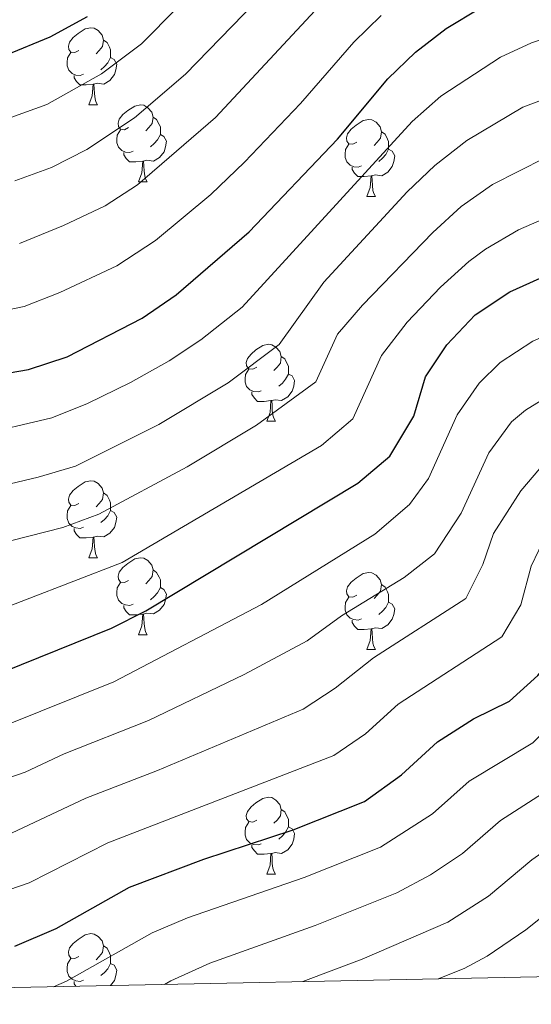
# Model space of a CAD drawing. Units: metres. Extents: x 640820 to 645335, y 4722530 to 4725592.
# Drawn here: x 644131 to 644198, y 4722990 to 4723118 of the extents above; entities that cross this region are included whole.
import ezdxf

# ---------------------------------------------------------------- set-up
doc = ezdxf.new("R2010")
doc.units = ezdxf.units.M
doc.header["$MEASUREMENT"] = 0
for name, color, linetype, lineweight in [('Level 36', 142, 'Continuous', 0), ('Level 4', 36, 'Continuous', 30), ('Level 5', 36, 'Continuous', 0), ('Level 61', 19, 'Continuous', 0)]:
    doc.layers.add(name, color=color, linetype=linetype, lineweight=lineweight)

msp = doc.modelspace()

# ---------------------------------------------------------------- linework, layer by layer
at = {"layer": 'Level 36', "color": 92, "linetype": 'Continuous', "lineweight": 0}
for p, q in [((644140.37, 4723106.69, 0.01), (644141.49, 4723106.69, 0.01)), ((644146.84, 4723096.66, 0.01), (644147.97, 4723096.66, 0.01)), ((644176.62, 4723094.75, 0.01), (644177.74, 4723094.75, 0.01)), ((644163.56, 4723065.47, 0.01), (644164.68, 4723065.47, 0.01)), ((644140.37, 4723047.7, 0.01), (644141.49, 4723047.7, 0.01)), ((644146.84, 4723037.67, 0.01), (644147.97, 4723037.67, 0.01)), ((644176.62, 4723035.76, 0.01), (644177.74, 4723035.76, 0.01)), ((644163.56, 4723006.48, 0.01), (644164.68, 4723006.48, 0.01))]:
    msp.add_line(p, q, dxfattribs=at)
for points in [[(644139.07, 4723113.75, 0.01), (644138.54, 4723113.49, 0.01), (644138.01, 4723113.54, 0.01), (644137.74, 4723113.91, 0.01), (644137.69, 4723114.34, 0.01), (644137.85, 4723114.86, 0.01), (644138.33, 4723115.45, 0.01), (644138.96, 4723115.98, 0.01), (644139.86, 4723116.57, 0.01), (644140.61, 4723116.73, 0.01), (644141.03, 4723116.67, 0.01), (644141.56, 4723116.36, 0.01), (644142.09, 4723115.77, 0.01), (644142.25, 4723115.13, 0.01), (644142.14, 4723114.28, 0.01), (644141.72, 4723113.75, 0.01), (644141.3, 4723113.33, 0.01)], [(644142.25, 4723115.13, 0.01), (644142.73, 4723114.82, 0.01), (644143.04, 4723114.18, 0.01), (644143.2, 4723113.86, 0.01), (644143.2, 4723113.28, 0.01), (644143.2, 4723112.85, 0.01), (644142.83, 4723112.16, 0.01), (644142.41, 4723111.68, 0.01), (644141.93, 4723111.26, 0.01)], [(644139.65, 4723110.67, 0.01), (644139.23, 4723110.51, 0.01), (644138.64, 4723110.57, 0.01), (644138.17, 4723110.78, 0.01), (644137.74, 4723111.21, 0.01), (644137.53, 4723111.79, 0.01), (644137.53, 4723112.21, 0.01), (644137.58, 4723112.8, 0.01), (644138.01, 4723113.49, 0.01)], [(644143.2, 4723112.85, 0.01), (644143.66, 4723112.6, 0.01), (644144, 4723111.99, 0.01), (644143.89, 4723111.26, 0.01), (644143.68, 4723110.62, 0.01), (644143.1, 4723109.88, 0.01), (644142.3, 4723109.4, 0.01), (644141.45, 4723109.51, 0.01), (644141.02, 4723109.38, 0.01)], [(644140.91, 4723109.38, 0.01), (644140.02, 4723109.29, 0.01), (644139.18, 4723109.29, 0.01), (644138.75, 4723109.72, 0.01), (644138.43, 4723110.2, 0.01), (644138.43, 4723110.51, 0.01)], [(644140.37, 4723106.69, 0.01), (644140.8, 4723107.85, 0.01), (644140.91, 4723109.38, 0.01), (644141.02, 4723109.38, 0.01), (644141.06, 4723108.79, 0.01), (644141.09, 4723108.11, 0.01), (644141.16, 4723107.49, 0.01), (644141.28, 4723107.09, 0.01), (644141.49, 4723106.69, 0.01)], [(644145.54, 4723103.72, 0.01), (644145.01, 4723103.45, 0.01), (644144.48, 4723103.51, 0.01), (644144.22, 4723103.88, 0.01), (644144.16, 4723104.3, 0.01), (644144.32, 4723104.82, 0.01), (644144.8, 4723105.42, 0.01), (644145.44, 4723105.95, 0.01), (644146.34, 4723106.53, 0.01), (644147.08, 4723106.69, 0.01), (644147.51, 4723106.64, 0.01), (644148.04, 4723106.32, 0.01), (644148.57, 4723105.74, 0.01), (644148.73, 4723105.1, 0.01), (644148.62, 4723104.25, 0.01), (644148.19, 4723103.72, 0.01), (644147.77, 4723103.29, 0.01)], [(644148.73, 4723105.1, 0.01), (644149.2, 4723104.78, 0.01), (644149.52, 4723104.14, 0.01), (644149.68, 4723103.82, 0.01), (644149.68, 4723103.24, 0.01), (644149.68, 4723102.82, 0.01), (644149.31, 4723102.13, 0.01), (644148.89, 4723101.65, 0.01), (644148.41, 4723101.23, 0.01)], [(644175.32, 4723101.81, 0.01), (644174.79, 4723101.55, 0.01), (644174.26, 4723101.6, 0.01), (644173.99, 4723101.97, 0.01), (644173.94, 4723102.4, 0.01), (644174.1, 4723102.92, 0.01), (644174.58, 4723103.51, 0.01), (644175.21, 4723104.04, 0.01), (644176.11, 4723104.63, 0.01), (644176.86, 4723104.79, 0.01), (644177.28, 4723104.73, 0.01), (644177.81, 4723104.42, 0.01), (644178.34, 4723103.83, 0.01), (644178.5, 4723103.19, 0.01), (644178.39, 4723102.34, 0.01), (644177.97, 4723101.81, 0.01), (644177.55, 4723101.39, 0.01)], [(644146.13, 4723100.64, 0.01), (644145.7, 4723100.48, 0.01), (644145.12, 4723100.54, 0.01), (644144.64, 4723100.75, 0.01), (644144.22, 4723101.17, 0.01), (644144, 4723101.76, 0.01), (644144, 4723102.18, 0.01), (644144.06, 4723102.76, 0.01), (644144.48, 4723103.45, 0.01)], [(644149.68, 4723102.82, 0.01), (644150.13, 4723102.57, 0.01), (644150.48, 4723101.95, 0.01), (644150.37, 4723101.23, 0.01), (644150.16, 4723100.59, 0.01), (644149.57, 4723099.85, 0.01), (644148.78, 4723099.37, 0.01), (644147.93, 4723099.47, 0.01), (644147.5, 4723099.34, 0.01)], [(644178.5, 4723103.19, 0.01), (644178.98, 4723102.88, 0.01), (644179.29, 4723102.24, 0.01), (644179.45, 4723101.92, 0.01), (644179.45, 4723101.34, 0.01), (644179.45, 4723100.91, 0.01), (644179.08, 4723100.22, 0.01), (644178.66, 4723099.74, 0.01), (644178.18, 4723099.32, 0.01)], [(644175.9, 4723098.73, 0.01), (644175.48, 4723098.57, 0.01), (644174.89, 4723098.63, 0.01), (644174.42, 4723098.84, 0.01), (644173.99, 4723099.27, 0.01), (644173.78, 4723099.85, 0.01), (644173.78, 4723100.27, 0.01), (644173.83, 4723100.86, 0.01), (644174.26, 4723101.55, 0.01)], [(644147.39, 4723099.34, 0.01), (644146.5, 4723099.26, 0.01), (644145.65, 4723099.26, 0.01), (644145.23, 4723099.69, 0.01), (644144.91, 4723100.16, 0.01), (644144.91, 4723100.48, 0.01)], [(644179.45, 4723100.91, 0.01), (644179.91, 4723100.66, 0.01), (644180.25, 4723100.05, 0.01), (644180.14, 4723099.32, 0.01), (644179.93, 4723098.68, 0.01), (644179.35, 4723097.94, 0.01), (644178.55, 4723097.46, 0.01), (644177.7, 4723097.57, 0.01), (644177.27, 4723097.44, 0.01)], [(644146.84, 4723096.66, 0.01), (644147.28, 4723097.82, 0.01), (644147.39, 4723099.34, 0.01), (644147.5, 4723099.34, 0.01), (644147.53, 4723098.76, 0.01), (644147.57, 4723098.07, 0.01), (644147.64, 4723097.46, 0.01), (644147.75, 4723097.06, 0.01), (644147.97, 4723096.66, 0.01)], [(644177.16, 4723097.44, 0.01), (644176.27, 4723097.35, 0.01), (644175.43, 4723097.35, 0.01), (644175, 4723097.78, 0.01), (644174.68, 4723098.26, 0.01), (644174.68, 4723098.57, 0.01)], [(644176.62, 4723094.75, 0.01), (644177.05, 4723095.91, 0.01), (644177.16, 4723097.44, 0.01), (644177.27, 4723097.44, 0.01), (644177.31, 4723096.85, 0.01), (644177.34, 4723096.17, 0.01), (644177.41, 4723095.55, 0.01), (644177.53, 4723095.15, 0.01), (644177.74, 4723094.75, 0.01)], [(644162.26, 4723072.53, 0.01), (644161.73, 4723072.27, 0.01), (644161.2, 4723072.32, 0.01), (644160.93, 4723072.69, 0.01), (644160.88, 4723073.12, 0.01), (644161.04, 4723073.64, 0.01), (644161.52, 4723074.23, 0.01), (644162.15, 4723074.76, 0.01), (644163.05, 4723075.35, 0.01), (644163.8, 4723075.51, 0.01), (644164.22, 4723075.45, 0.01), (644164.75, 4723075.14, 0.01), (644165.28, 4723074.55, 0.01), (644165.44, 4723073.91, 0.01), (644165.33, 4723073.06, 0.01), (644164.91, 4723072.53, 0.01), (644164.49, 4723072.11, 0.01)], [(644165.44, 4723073.91, 0.01), (644165.92, 4723073.6, 0.01), (644166.23, 4723072.96, 0.01), (644166.39, 4723072.64, 0.01), (644166.39, 4723072.06, 0.01), (644166.39, 4723071.63, 0.01), (644166.02, 4723070.94, 0.01), (644165.6, 4723070.46, 0.01), (644165.12, 4723070.04, 0.01)], [(644162.84, 4723069.45, 0.01), (644162.42, 4723069.29, 0.01), (644161.83, 4723069.35, 0.01), (644161.36, 4723069.56, 0.01), (644160.93, 4723069.99, 0.01), (644160.72, 4723070.57, 0.01), (644160.72, 4723070.99, 0.01), (644160.77, 4723071.58, 0.01), (644161.2, 4723072.27, 0.01)], [(644166.39, 4723071.63, 0.01), (644166.85, 4723071.38, 0.01), (644167.19, 4723070.77, 0.01), (644167.08, 4723070.04, 0.01), (644166.87, 4723069.4, 0.01), (644166.29, 4723068.66, 0.01), (644165.49, 4723068.18, 0.01), (644164.64, 4723068.29, 0.01), (644164.21, 4723068.16, 0.01)], [(644164.1, 4723068.16, 0.01), (644163.21, 4723068.07, 0.01), (644162.37, 4723068.07, 0.01), (644161.94, 4723068.5, 0.01), (644161.62, 4723068.98, 0.01), (644161.62, 4723069.29, 0.01)], [(644163.56, 4723065.47, 0.01), (644163.99, 4723066.63, 0.01), (644164.1, 4723068.16, 0.01), (644164.21, 4723068.16, 0.01), (644164.25, 4723067.57, 0.01), (644164.28, 4723066.89, 0.01), (644164.35, 4723066.27, 0.01), (644164.47, 4723065.87, 0.01), (644164.68, 4723065.47, 0.01)], [(644139.07, 4723054.76, 0.01), (644138.54, 4723054.5, 0.01), (644138.01, 4723054.55, 0.01), (644137.74, 4723054.92, 0.01), (644137.69, 4723055.35, 0.01), (644137.85, 4723055.87, 0.01), (644138.33, 4723056.46, 0.01), (644138.96, 4723056.99, 0.01), (644139.86, 4723057.58, 0.01), (644140.61, 4723057.74, 0.01), (644141.03, 4723057.68, 0.01), (644141.56, 4723057.37, 0.01), (644142.09, 4723056.78, 0.01), (644142.25, 4723056.14, 0.01), (644142.14, 4723055.29, 0.01), (644141.72, 4723054.76, 0.01), (644141.3, 4723054.34, 0.01)], [(644142.25, 4723056.14, 0.01), (644142.73, 4723055.83, 0.01), (644143.04, 4723055.19, 0.01), (644143.2, 4723054.87, 0.01), (644143.2, 4723054.29, 0.01), (644143.2, 4723053.86, 0.01), (644142.83, 4723053.17, 0.01), (644142.41, 4723052.69, 0.01), (644141.93, 4723052.27, 0.01)], [(644139.65, 4723051.68, 0.01), (644139.23, 4723051.52, 0.01), (644138.64, 4723051.58, 0.01), (644138.17, 4723051.79, 0.01), (644137.74, 4723052.22, 0.01), (644137.53, 4723052.8, 0.01), (644137.53, 4723053.22, 0.01), (644137.58, 4723053.81, 0.01), (644138.01, 4723054.5, 0.01)], [(644143.2, 4723053.86, 0.01), (644143.66, 4723053.61, 0.01), (644144, 4723053, 0.01), (644143.89, 4723052.27, 0.01), (644143.68, 4723051.63, 0.01), (644143.1, 4723050.89, 0.01), (644142.3, 4723050.41, 0.01), (644141.45, 4723050.52, 0.01), (644141.02, 4723050.39, 0.01)], [(644140.91, 4723050.39, 0.01), (644140.02, 4723050.3, 0.01), (644139.18, 4723050.3, 0.01), (644138.75, 4723050.73, 0.01), (644138.43, 4723051.21, 0.01), (644138.43, 4723051.52, 0.01)], [(644140.37, 4723047.7, 0.01), (644140.8, 4723048.86, 0.01), (644140.91, 4723050.39, 0.01), (644141.02, 4723050.39, 0.01), (644141.06, 4723049.8, 0.01), (644141.09, 4723049.12, 0.01), (644141.16, 4723048.5, 0.01), (644141.28, 4723048.1, 0.01), (644141.49, 4723047.7, 0.01)], [(644145.54, 4723044.73, 0.01), (644145.01, 4723044.46, 0.01), (644144.48, 4723044.52, 0.01), (644144.22, 4723044.89, 0.01), (644144.16, 4723045.31, 0.01), (644144.32, 4723045.83, 0.01), (644144.8, 4723046.43, 0.01), (644145.44, 4723046.96, 0.01), (644146.34, 4723047.54, 0.01), (644147.08, 4723047.7, 0.01), (644147.51, 4723047.65, 0.01), (644148.04, 4723047.33, 0.01), (644148.57, 4723046.75, 0.01), (644148.73, 4723046.11, 0.01), (644148.62, 4723045.26, 0.01), (644148.19, 4723044.73, 0.01), (644147.77, 4723044.3, 0.01)], [(644148.73, 4723046.11, 0.01), (644149.2, 4723045.79, 0.01), (644149.52, 4723045.15, 0.01), (644149.68, 4723044.83, 0.01), (644149.68, 4723044.25, 0.01), (644149.68, 4723043.83, 0.01), (644149.31, 4723043.14, 0.01), (644148.89, 4723042.66, 0.01), (644148.41, 4723042.24, 0.01)], [(644175.32, 4723042.82, 0.01), (644174.79, 4723042.56, 0.01), (644174.26, 4723042.61, 0.01), (644173.99, 4723042.98, 0.01), (644173.94, 4723043.41, 0.01), (644174.1, 4723043.93, 0.01), (644174.58, 4723044.52, 0.01), (644175.21, 4723045.05, 0.01), (644176.11, 4723045.64, 0.01), (644176.86, 4723045.8, 0.01), (644177.28, 4723045.74, 0.01), (644177.81, 4723045.43, 0.01), (644178.34, 4723044.84, 0.01), (644178.5, 4723044.2, 0.01), (644178.39, 4723043.35, 0.01), (644177.97, 4723042.82, 0.01), (644177.55, 4723042.4, 0.01)], [(644146.13, 4723041.65, 0.01), (644145.7, 4723041.49, 0.01), (644145.12, 4723041.55, 0.01), (644144.64, 4723041.76, 0.01), (644144.22, 4723042.18, 0.01), (644144, 4723042.77, 0.01), (644144, 4723043.19, 0.01), (644144.06, 4723043.77, 0.01), (644144.48, 4723044.46, 0.01)], [(644149.68, 4723043.83, 0.01), (644150.13, 4723043.58, 0.01), (644150.48, 4723042.96, 0.01), (644150.37, 4723042.24, 0.01), (644150.16, 4723041.6, 0.01), (644149.57, 4723040.86, 0.01), (644148.78, 4723040.38, 0.01), (644147.93, 4723040.48, 0.01), (644147.5, 4723040.35, 0.01)], [(644178.5, 4723044.2, 0.01), (644178.98, 4723043.89, 0.01), (644179.29, 4723043.25, 0.01), (644179.45, 4723042.93, 0.01), (644179.45, 4723042.35, 0.01), (644179.45, 4723041.92, 0.01), (644179.08, 4723041.23, 0.01), (644178.66, 4723040.75, 0.01), (644178.18, 4723040.33, 0.01)], [(644175.9, 4723039.74, 0.01), (644175.48, 4723039.58, 0.01), (644174.89, 4723039.64, 0.01), (644174.42, 4723039.85, 0.01), (644173.99, 4723040.28, 0.01), (644173.78, 4723040.86, 0.01), (644173.78, 4723041.28, 0.01), (644173.83, 4723041.87, 0.01), (644174.26, 4723042.56, 0.01)], [(644147.39, 4723040.35, 0.01), (644146.5, 4723040.27, 0.01), (644145.65, 4723040.27, 0.01), (644145.23, 4723040.7, 0.01), (644144.91, 4723041.17, 0.01), (644144.91, 4723041.49, 0.01)], [(644179.45, 4723041.92, 0.01), (644179.91, 4723041.67, 0.01), (644180.25, 4723041.06, 0.01), (644180.14, 4723040.33, 0.01), (644179.93, 4723039.69, 0.01), (644179.35, 4723038.95, 0.01), (644178.55, 4723038.47, 0.01), (644177.7, 4723038.58, 0.01), (644177.27, 4723038.45, 0.01)], [(644146.84, 4723037.67, 0.01), (644147.28, 4723038.83, 0.01), (644147.39, 4723040.35, 0.01), (644147.5, 4723040.35, 0.01), (644147.53, 4723039.77, 0.01), (644147.57, 4723039.08, 0.01), (644147.64, 4723038.47, 0.01), (644147.75, 4723038.07, 0.01), (644147.97, 4723037.67, 0.01)], [(644177.16, 4723038.45, 0.01), (644176.27, 4723038.36, 0.01), (644175.43, 4723038.36, 0.01), (644175, 4723038.79, 0.01), (644174.68, 4723039.27, 0.01), (644174.68, 4723039.58, 0.01)], [(644176.62, 4723035.76, 0.01), (644177.05, 4723036.92, 0.01), (644177.16, 4723038.45, 0.01), (644177.27, 4723038.45, 0.01), (644177.31, 4723037.86, 0.01), (644177.34, 4723037.18, 0.01), (644177.41, 4723036.56, 0.01), (644177.53, 4723036.16, 0.01), (644177.74, 4723035.76, 0.01)], [(644162.26, 4723013.54, 0.01), (644161.73, 4723013.27, 0.01), (644161.2, 4723013.33, 0.01), (644160.93, 4723013.7, 0.01), (644160.88, 4723014.12, 0.01), (644161.04, 4723014.64, 0.01), (644161.52, 4723015.24, 0.01), (644162.15, 4723015.77, 0.01), (644163.05, 4723016.35, 0.01), (644163.8, 4723016.51, 0.01), (644164.22, 4723016.46, 0.01), (644164.75, 4723016.14, 0.01), (644165.28, 4723015.56, 0.01), (644165.44, 4723014.92, 0.01), (644165.33, 4723014.07, 0.01), (644164.91, 4723013.54, 0.01), (644164.49, 4723013.11, 0.01)], [(644165.44, 4723014.92, 0.01), (644165.92, 4723014.6, 0.01), (644166.23, 4723013.96, 0.01), (644166.39, 4723013.64, 0.01), (644166.39, 4723013.06, 0.01), (644166.39, 4723012.64, 0.01), (644166.02, 4723011.95, 0.01), (644165.6, 4723011.47, 0.01), (644165.12, 4723011.05, 0.01)], [(644162.84, 4723010.46, 0.01), (644162.42, 4723010.3, 0.01), (644161.83, 4723010.36, 0.01), (644161.36, 4723010.57, 0.01), (644160.93, 4723010.99, 0.01), (644160.72, 4723011.58, 0.01), (644160.72, 4723012, 0.01), (644160.77, 4723012.58, 0.01), (644161.2, 4723013.27, 0.01)], [(644166.39, 4723012.64, 0.01), (644166.85, 4723012.39, 0.01), (644167.19, 4723011.77, 0.01), (644167.08, 4723011.05, 0.01), (644166.87, 4723010.41, 0.01), (644166.29, 4723009.67, 0.01), (644165.49, 4723009.19, 0.01), (644164.64, 4723009.29, 0.01), (644164.21, 4723009.16, 0.01)], [(644164.1, 4723009.16, 0.01), (644163.21, 4723009.08, 0.01), (644162.37, 4723009.08, 0.01), (644161.94, 4723009.51, 0.01), (644161.62, 4723009.98, 0.01), (644161.62, 4723010.3, 0.01)], [(644163.56, 4723006.48, 0.01), (644163.99, 4723007.64, 0.01), (644164.1, 4723009.16, 0.01), (644164.21, 4723009.16, 0.01), (644164.25, 4723008.58, 0.01), (644164.28, 4723007.89, 0.01), (644164.35, 4723007.28, 0.01), (644164.47, 4723006.88, 0.01), (644164.68, 4723006.48, 0.01)], [(644139.07, 4722995.77, 0.01), (644138.54, 4722995.5, 0.01), (644138.01, 4722995.56, 0.01), (644137.74, 4722995.93, 0.01), (644137.69, 4722996.36, 0.01), (644137.85, 4722996.88, 0.01), (644138.33, 4722997.47, 0.01), (644138.96, 4722998, 0.01), (644139.86, 4722998.58, 0.01), (644140.61, 4722998.74, 0.01), (644141.03, 4722998.69, 0.01), (644141.56, 4722998.38, 0.01), (644142.09, 4722997.79, 0.01), (644142.25, 4722997.15, 0.01), (644142.14, 4722996.3, 0.01), (644141.72, 4722995.77, 0.01), (644141.3, 4722995.34, 0.01)], [(644142.25, 4722997.15, 0.01), (644142.73, 4722996.84, 0.01), (644143.04, 4722996.2, 0.01), (644143.2, 4722995.88, 0.01), (644143.2, 4722995.3, 0.01), (644143.2, 4722994.87, 0.01), (644142.83, 4722994.18, 0.01), (644142.41, 4722993.7, 0.01), (644141.93, 4722993.28, 0.01)], [(644139.65, 4722992.69, 0.01), (644139.23, 4722992.53, 0.01), (644138.64, 4722992.59, 0.01), (644138.17, 4722992.8, 0.01), (644137.74, 4722993.22, 0.01), (644137.53, 4722993.81, 0.01), (644137.53, 4722994.23, 0.01), (644137.58, 4722994.82, 0.01), (644138.01, 4722995.5, 0.01)], [(644143.2, 4722994.87, 0.01), (644143.66, 4722994.62, 0.01), (644144, 4722994, 0.01), (644143.89, 4722993.28, 0.01), (644143.68, 4722992.64, 0.01), (644143.16, 4722991.98, 0.01)], [(644138.65, 4722991.89, 0.01), (644138.43, 4722992.22, 0.01), (644138.43, 4722992.53, 0.01)]]:
    msp.add_polyline3d(points, dxfattribs=at)
at = {"layer": 'Level 4', "color": 36, "linetype": 'Continuous', "lineweight": 30}
for points in [[(644127.4, 4723071.33, 850.01), (644132.48, 4723072.21, 850.01), (644137.52, 4723073.89, 850.01), (644147.29, 4723078.89, 850.01), (644151.75, 4723081.94, 850.01), (644161.27, 4723090.13, 850.01), (644172.79, 4723102.2, 850.01), (644179.33, 4723110.08, 850.01), (644182.94, 4723113.54, 850.01), (644186.96, 4723116.63, 850.01), (644191.41, 4723119.34, 850.01)], [(644129.61, 4723113.22, 825.01), (644135.31, 4723115.53, 825.01), (644140.17, 4723118.18, 825.01)], [(644126.8, 4723031.88, 875.01), (644143.31, 4723038.54, 875.01), (644147.78, 4723040.8, 875.01), (644175.43, 4723057.43, 875.01), (644179.59, 4723060.92, 875.01), (644182.75, 4723066.16, 875.01), (644184.27, 4723071.25, 875.01), (644187.02, 4723075.43, 875.01), (644190.72, 4723079.32, 875.01), (644195.26, 4723082.35, 875.01), (644200.97, 4723084.9, 875.01), (644221.68, 4723091.67, 875.01), (644227.67, 4723093.13, 875.01), (644233.81, 4723093.94, 875.01), (644264.63, 4723095.35, 875.01), (644274.69, 4723095.54, 875.01), (644285.89, 4723095.11, 875.01), (644303.35, 4723093.45, 875.01), (644309.44, 4723092.53, 875.01), (644327.5, 4723088.74, 875.01)], [(644130.69, 4722997.13, 900.01), (644136.08, 4722999.41, 900.01), (644145.67, 4723004.8, 900.01), (644155.35, 4723008.44, 900.01), (644167, 4723012.27, 900.01), (644176.29, 4723015.96, 900.01), (644181.13, 4723019.41, 900.01), (644185.84, 4723023.71, 900.01), (644190.5, 4723026.71, 900.01), (644195.21, 4723029.02, 900.01), (644198.9, 4723032.38, 900.01), (644202.63, 4723036.92, 900.01), (644204.93, 4723046.5, 900.01), (644207.13, 4723048.35, 900.01), (644212.31, 4723050.56, 900.01), (644227.72, 4723055.23, 900.01), (644232.64, 4723056.47, 900.01), (644245.04, 4723058.44, 900.01), (644266.89, 4723059.43, 900.01), (644283.67, 4723058.46, 900.01), (644294.71, 4723057.41, 900.01), (644304.97, 4723055.81, 900.01), (644327.85, 4723051.2, 900.01)]]:
    msp.add_polyline3d(points, dxfattribs=at)
at = {"layer": 'Level 5', "color": 36, "linetype": 'Continuous', "lineweight": 0}
for points in [[(644175.47, 4723143.16, 830.01), (644147.21, 4723114.65, 830.01), (644142.02, 4723110.74, 830.01), (644134.86, 4723106.75, 830.01), (644130.18, 4723105.02, 830.01)], [(644169.59, 4723127.85, 835.01), (644152.98, 4723110.7, 835.01), (644146.32, 4723104.99, 835.01), (644140.1, 4723100.87, 835.01), (644135.49, 4723098.52, 835.01), (644130.71, 4723096.8, 835.01)], [(644170.45, 4723119.6, 840.01), (644156.87, 4723105.03, 840.01), (644146.7, 4723096.26, 840.01), (644142.5, 4723093.55, 840.01), (644137.03, 4723090.99, 840.01), (644131.33, 4723088.61, 840.01)], [(644208.34, 4723118.12, 855.01), (644198.09, 4723114.75, 855.01), (644194.05, 4723112.89, 855.01), (644186.26, 4723107.84, 855.01), (644182.52, 4723104.53, 855.01), (644160.35, 4723080.34, 855.01), (644154.98, 4723076.1, 855.01), (644150.82, 4723073.33, 855.01), (644145.77, 4723070.53, 855.01), (644140.18, 4723067.78, 855.01), (644135.54, 4723065.93, 855.01), (644125.55, 4723063.56, 855.01)], [(644178.49, 4723118.32, 845.01), (644174.89, 4723114.84, 845.01), (644167.97, 4723106.86, 845.01), (644160.64, 4723099.22, 845.01), (644156.28, 4723095.03, 845.01), (644149.03, 4723089.04, 845.01), (644144.01, 4723085.72, 845.01), (644136.56, 4723082.26, 845.01), (644131.91, 4723080.41, 845.01), (644127.24, 4723079.48, 845.01)], [(644316.78, 4723113.93, 860.01), (644305.73, 4723115.3, 860.01), (644291.51, 4723116.44, 860.01), (644279.53, 4723116.76, 860.01), (644231.18, 4723115.73, 860.01), (644227.11, 4723115.27, 860.01), (644215.55, 4723112.55, 860.01), (644204.73, 4723109.31, 860.01), (644196.94, 4723106.38, 860.01), (644189.65, 4723102.05, 860.01), (644185.49, 4723098.81, 860.01), (644181.88, 4723095.36, 860.01), (644171.01, 4723083.61, 860.01), (644165.16, 4723075.49, 860.01), (644158.53, 4723070.5, 860.01), (644149.48, 4723065.05, 860.01), (644138.6, 4723059.65, 860.01), (644133.76, 4723058.21, 860.01), (644119.44, 4723054.83, 860.01)], [(644130.3, 4723049.93, 865.01), (644136.95, 4723051.66, 865.01), (644141.65, 4723053.36, 865.01), (644153.19, 4723059.55, 865.01), (644162.22, 4723064.99, 865.01), (644169.97, 4723070.63, 865.01), (644172.78, 4723076.83, 865.01), (644176.06, 4723080.6, 865.01), (644185.23, 4723090.07, 865.01), (644188.89, 4723093.44, 865.01), (644192.99, 4723096.3, 865.01), (644199.86, 4723099.8, 865.01), (644206.64, 4723102.2, 865.01), (644217.6, 4723105.59, 865.01), (644228.95, 4723108.16, 865.01), (644274.58, 4723109.67, 865.01), (644286.31, 4723109.48, 865.01), (644303.42, 4723108.16, 865.01)], [(644325.95, 4723096.84, 870.01), (644310.24, 4723099.91, 870.01), (644304.14, 4723100.74, 870.01), (644284.63, 4723102.39, 870.01), (644274.64, 4723102.61, 870.01), (644230.78, 4723101.03, 870.01), (644219.64, 4723098.63, 870.01), (644202.79, 4723093.17, 870.01), (644196.39, 4723090.42, 870.01), (644192.07, 4723087.9, 870.01), (644189.92, 4723086.27, 870.01), (644186.21, 4723082.93, 870.01), (644181.87, 4723078.37, 870.01), (644178.52, 4723074.04, 870.01), (644174.78, 4723065.78, 870.01), (644170.69, 4723062.33, 870.01), (644144.72, 4723047.08, 870.01), (644125.77, 4723039.78, 870.01)], [(644325.93, 4723081.56, 880.01), (644307.56, 4723085.38, 880.01), (644300.59, 4723086.31, 880.01), (644284.12, 4723087.89, 880.01), (644270.08, 4723088.28, 880.01), (644234.56, 4723086.6, 880.01), (644228.73, 4723085.81, 880.01), (644223.87, 4723084.63, 880.01), (644202.8, 4723077.89, 880.01), (644198.25, 4723075.9, 880.01), (644194, 4723073.13, 880.01), (644191.24, 4723070.42, 880.01), (644188.4, 4723066.3, 880.01), (644184.66, 4723058.04, 880.01), (644182.15, 4723054.65, 880.01), (644177.67, 4723050.78, 880.01), (644162.87, 4723041.62, 880.01), (644143.63, 4723031.53, 880.01), (644129.24, 4723025.76, 880.01)], [(644124.95, 4723017.33, 885.01), (644132.05, 4723019.78, 885.01), (644137.13, 4723022.17, 885.01), (644148.13, 4723026.5, 885.01), (644160.61, 4723032.48, 885.01), (644168.83, 4723036.88, 885.01), (644173.29, 4723040.15, 885.01), (644181.46, 4723045.14, 885.01), (644185.41, 4723048.2, 885.01), (644188.9, 4723053.51, 885.01), (644192.53, 4723061.35, 885.01), (644195.48, 4723065.39, 885.01), (644197.28, 4723066.93, 885.01), (644201.6, 4723069.58, 885.01), (644205.51, 4723071.16, 885.01), (644226.06, 4723077.59, 885.01), (644230.95, 4723078.65, 885.01), (644240.29, 4723079.82, 885.01), (644270.53, 4723081.04, 885.01), (644283.56, 4723080.56, 885.01), (644300.36, 4723078.91, 885.01), (644306.82, 4723078, 885.01)], [(644130.28, 4723011.81, 890.01), (644139.98, 4723016.38, 890.01), (644149.31, 4723019.97, 890.01), (644168.31, 4723027.96, 890.01), (644172.48, 4723030.72, 890.01), (644177.47, 4723034.67, 890.01), (644189.51, 4723042.4, 890.01), (644191.73, 4723046.81, 890.01), (644193.13, 4723050.87, 890.01), (644196.67, 4723056.4, 890.01), (644199.9, 4723060.2, 890.01), (644204.93, 4723063.25, 890.01), (644227.52, 4723070.36, 890.01), (644241.03, 4723072.62, 890.01), (644265.99, 4723073.8, 890.01), (644270.99, 4723073.77, 890.01), (644282.99, 4723073.23, 890.01), (644295.16, 4723072.11, 890.01), (644306.08, 4723070.63, 890.01), (644322.8, 4723067.2, 890.01), (644329.62, 4723065.61, 890.01), (644350.54, 4723059.43, 890.01), (644355.51, 4723058.95, 890.01)], [(644119.79, 4723000.96, 895.01), (644132.59, 4723005.38, 895.01), (644142.82, 4723010.59, 895.01), (644172.3, 4723021.96, 895.01), (644176.44, 4723024.76, 895.01), (644180.71, 4723028.62, 895.01), (644194.21, 4723037.39, 895.01), (644196.7, 4723041.56, 895.01), (644198.05, 4723046.6, 895.01), (644199.03, 4723048.69, 895.01), (644201.96, 4723052.73, 895.01), (644203.11, 4723053.77, 895.01), (644207.41, 4723056.41, 895.01), (644230.04, 4723063.42, 895.01), (644243.79, 4723065.59, 895.01), (644266.44, 4723066.61, 895.01), (644282.43, 4723065.9, 895.01), (644294.94, 4723064.76, 895.01), (644305.33, 4723063.26, 895.01), (644326.13, 4723058.99, 895.01)], [(644234.79, 4723049.34, 905.01), (644229.92, 4723048.23, 905.01), (644214.68, 4723043.56, 905.01), (644210.41, 4723040.9, 905.01), (644209.03, 4723037.7, 905.01), (644207.65, 4723032.85, 905.01), (644198.27, 4723023.6, 905.01), (644189.93, 4723018.6, 905.01), (644185.18, 4723014.36, 905.01), (644178.4, 4723010.01, 905.01), (644168.45, 4723006.05, 905.01), (644153.22, 4723000.81, 905.01), (644148.62, 4722998.83, 905.01), (644137.46, 4722992.57, 905.01), (644135.73, 4722991.82, 905.01)], [(644321.27, 4723030.13, 915.01), (644295.67, 4723035.08, 915.01), (644282.64, 4723036.96, 915.01), (644268.16, 4723037.37, 915.01), (644252.42, 4723036.79, 915.01), (644239.21, 4723035.26, 915.01), (644234.31, 4723034.24, 915.01), (644226.24, 4723031.89, 915.01), (644221.37, 4723029.69, 915.01), (644220.49, 4723028.87, 915.01), (644217.68, 4723024.7, 915.01), (644210.5, 4723018.95, 915.01), (644204.4, 4723012.75, 915.01), (644198.11, 4723008.37, 915.01), (644192.46, 4723003.63, 915.01), (644187.15, 4723000.22, 915.01), (644175.99, 4722995.42, 915.01), (644168.28, 4722992.5, 915.01)], [(644313.53, 4723024.28, 920.01), (644287.26, 4723029.15, 920.01), (644276.95, 4723030.1, 920.01), (644252.87, 4723029.48, 920.01), (644241.41, 4723028.23, 920.01), (644231.46, 4723026.07, 920.01), (644226.85, 4723024.08, 920.01), (644222.7, 4723020.63, 920.01), (644214.36, 4723014.48, 920.01), (644207.47, 4723007.33, 920.01), (644197.35, 4722999.23, 920.01), (644192.31, 4722995.82, 920.01), (644189.28, 4722994.22, 920.01), (644185.93, 4722992.87, 920.01)], [(644212.67, 4723028.78, 910.01), (644206.63, 4723023.43, 910.01), (644201.34, 4723018.18, 910.01), (644194.02, 4723013.48, 910.01), (644189.08, 4723009.2, 910.01), (644184.93, 4723006.4, 910.01), (644180.51, 4723004.06, 910.01), (644169.89, 4722999.82, 910.01), (644156.15, 4722994.89, 910.01), (644151.04, 4722992.59, 910.01), (644150.22, 4722992.12, 910.01)]]:
    msp.add_polyline3d(points, dxfattribs=at)
at = {"layer": 'Level 61', "color": 19, "linetype": 'Continuous', "lineweight": 0}
msp.add_polyline3d([(641702.47, 4725255.76, 0.01), (645117.16, 4725326.61, 0.01), (645165.63, 4723013.18, 0.01), (641749.79, 4722942.35, 0.01), (641702.47, 4725255.76, 0.01)], close=True, dxfattribs=at)

doc.saveas('drawing.dxf')
